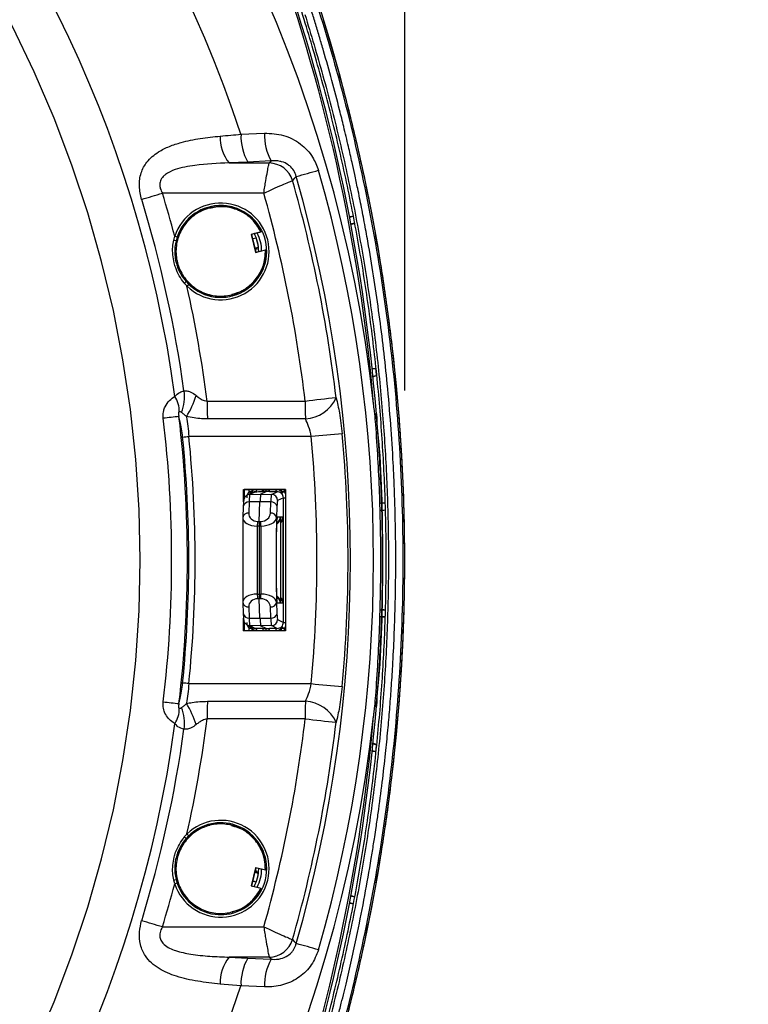
# Model space of a CAD drawing. Units: millimetres. Extents: x 97 to 937, y 99 to 1042.
# Drawn here: x 545 to 557, y 558 to 574 of the extents above; entities that cross this region are included whole.
import ezdxf

# ---------------------------------------------------------------- set-up
doc = ezdxf.new("R2010")
doc.units = ezdxf.units.MM
doc.layers.add('TEXT_035', color=2, linetype='Continuous')
doc.styles.add('SIMP_025_20', font='SIMPLEX.SHX', dxfattribs={"height": 5})
doc.styles.add('STAND_025_20', font='arial.ttf', dxfattribs={"height": 5})
doc.dimstyles.new('ISO_025_50', dxfattribs={"dimtxt": 12.5, "dimasz": 10, "dimexe": 1.25, "dimexo": 0.63, "dimgap": 5, "dimtad": 1, "dimdec": 4, "dimdsep": 46, "dimtxsty": 'SIMP_025_20', "dimblk1": 'OBLIQUE', "dimblk2": 'OBLIQUE', "dimsah": 1, "dimcen": 10, "dimclrd": 256, "dimclre": 256, "dimclrt": 256, "dimadec": 0, "dimazin": 0, "dimtfac": 1, "dimtdec": 4, "dimtmove": 0, "dimatfit": 3, "dimldrblk": 'OBLIQUE', "dimfxl": 1, "dimtvp": 1, "dimtolj": 1, "dimtzin": 0, "dimarcsym": 0})

# ---------------------------------------------------------------- blocks, each defined once
blk = doc.blocks.new('_ARCHTICK')
at = {"color": 0, "linetype": 'ByBlock', "const_width": 0.15}
blk.add_lwpolyline([(-0.5, -0.5), (0.5, 0.5)], dxfattribs=at)
blk = doc.blocks.new('*D54')
at = {"layer": 'Defpoints', "color": 0, "transparency": 16777216}
for p in [(507.009, 597.093), (519.221, 488.268), (572.221, 488.268)]:
    blk.add_point(p, dxfattribs=at)
at = {"layer": 'TEXT_035', "color": 7, "lineweight": -2, "transparency": 16777216}
for p, q in [((572.221, 599.093), (572.221, 486.268)), ((507.639, 597.093), (573.471, 597.093)), ((519.851, 488.268), (573.471, 488.268))]:
    blk.add_line(p, q, dxfattribs=at)
at = {"layer": 'TEXT_035', "color": 7, "lineweight": -2, "transparency": 16777216, "xscale": 5, "yscale": 5, "zscale": 5}
for p, rotation in [((572.221, 597.093), 90), ((572.221, 488.268), 270)]:
    blk.add_blockref('_ARCHTICK', p, dxfattribs=dict(at, rotation=rotation))
at = {"layer": 'TEXT_035', "color": 7, "transparency": 16777216, "insert": (564.668, 542.681), "char_height": 5, "attachment_point": 5, "rotation": 90, "style": 'STAND_025_20'}
blk.add_mtext('\\A1;108.8', dxfattribs=at)
blk = doc.blocks.new('*D57')
at = {"layer": 'Defpoints', "color": 0, "transparency": 16777216}
for p in [(524.24, 603.793), (519.221, 488.268), (591.221, 488.268)]:
    blk.add_point(p, dxfattribs=at)
at = {"layer": 'TEXT_035', "color": 7, "lineweight": -2, "transparency": 16777216}
for p, q in [((591.221, 605.793), (591.221, 486.268)), ((524.87, 603.793), (592.471, 603.793)), ((519.851, 488.268), (592.471, 488.268))]:
    blk.add_line(p, q, dxfattribs=at)
at = {"layer": 'TEXT_035', "color": 7, "lineweight": -2, "transparency": 16777216, "xscale": 5, "yscale": 5, "zscale": 5}
for p, rotation in [((591.221, 603.793), 90), ((591.221, 488.268), 270)]:
    blk.add_blockref('_ARCHTICK', p, dxfattribs=dict(at, rotation=rotation))
at = {"layer": 'TEXT_035', "color": 7, "transparency": 16777216, "insert": (583.668, 546.031), "char_height": 5, "attachment_point": 5, "rotation": 90, "style": 'STAND_025_20'}
blk.add_mtext('\\A1;115.5', dxfattribs=at)
blk = doc.blocks.new('*D59')
at = {"layer": 'Defpoints', "color": 0, "transparency": 16777216}
for p in [(551.304, 622.793), (513.989, 597.093), (551.304, 567.469)]:
    blk.add_point(p, dxfattribs=at)
at = {"layer": 'TEXT_035', "color": 7, "lineweight": -2, "transparency": 16777216}
for p, q in [((513.989, 597.723), (513.989, 624.043)), ((551.304, 568.099), (551.304, 624.043)), ((511.989, 622.793), (553.304, 622.793))]:
    blk.add_line(p, q, dxfattribs=at)
at = {"layer": 'TEXT_035', "color": 7, "lineweight": -2, "transparency": 16777216, "xscale": 5, "yscale": 5, "zscale": 5, "rotation": 180}
blk.add_blockref('_ARCHTICK', (513.989, 622.793), dxfattribs=at)
at = {"layer": 'TEXT_035', "color": 7, "lineweight": -2, "transparency": 16777216, "xscale": 5, "yscale": 5, "zscale": 5}
blk.add_blockref('_ARCHTICK', (551.304, 622.793), dxfattribs=at)
at = {"layer": 'TEXT_035', "color": 7, "transparency": 16777216, "insert": (532.647, 630.348), "char_height": 5, "attachment_point": 5, "style": 'STAND_025_20'}
blk.add_mtext('\\A1;37.3', dxfattribs=at)

msp = doc.modelspace()

# ---------------------------------------------------------------- linework, layer by layer
at = {"color": 7}
for p, q in [((548.636, 572.276), (549.02, 572.294)), ((548.745, 571.824), (548.444, 571.809)), ((548.444, 571.809), (549.097, 571.809)), ((549.129, 571.842), (548.745, 571.824)), ((549.008, 571.316), (547.356, 571.316)), ((548.126, 571.073), (548.124, 571.072)), ((548.495, 571.072), (548.493, 571.073)), ((550.404, 570.925), (550.47, 570.941)), ((550.47, 570.941), (550.415, 570.928)), ((550.422, 570.815), (550.491, 570.831)), ((548.963, 570.683), (548.804, 570.644)), ((548.804, 570.644), (548.875, 570.351)), ((548.807, 570.643), (548.804, 570.644)), ((548.967, 570.682), (548.807, 570.643)), ((548.807, 570.643), (548.879, 570.352)), ((547.541, 570.551), (547.557, 570.616)), ((547.596, 570.603), (547.578, 570.541)), ((547.578, 570.541), (547.584, 570.54)), ((548.884, 570.584), (548.825, 570.569)), ((548.855, 570.577), (548.825, 570.57)), ((548.884, 570.584), (548.855, 570.577)), ((548.889, 570.553), (548.907, 570.495)), ((548.907, 570.495), (548.918, 570.435)), ((548.861, 570.424), (548.92, 570.438)), ((548.896, 570.409), (548.863, 570.417)), ((548.864, 570.41), (548.866, 570.409)), ((548.875, 570.351), (549.035, 570.39)), ((548.879, 570.352), (548.875, 570.351)), ((548.879, 570.352), (549.038, 570.391)), ((548.896, 570.409), (548.922, 570.416)), ((549.035, 570.39), (549.038, 570.391)), ((547.757, 569.798), (547.713, 569.848)), ((547.742, 569.874), (547.747, 569.875)), ((547.742, 569.874), (547.787, 569.827)), ((548.124, 569.66), (548.127, 569.66)), ((548.493, 569.66), (548.495, 569.661)), ((550.834, 568.454), (550.763, 568.444)), ((550.834, 568.454), (550.784, 568.45)), ((550.774, 568.332), (550.846, 568.342)), ((550.796, 568.327), (550.846, 568.342)), ((548.086, 567.922), (549.684, 567.922)), ((549.687, 567.635), (548.09, 567.635)), ((549.782, 567.349), (547.787, 567.349)), ((548.678, 566.283), (548.678, 566.486)), ((548.678, 566.486), (549.363, 566.486)), ((548.678, 566.486), (548.691, 566.483)), ((549.363, 566.483), (548.691, 566.483)), ((548.691, 566.483), (548.691, 566.344)), ((548.694, 566.35), (548.694, 566.483)), ((548.769, 566.452), (548.769, 566.483)), ((548.769, 566.452), (548.811, 566.452)), ((548.811, 566.452), (548.848, 566.483)), ((548.811, 566.483), (548.811, 566.452)), ((549.294, 566.452), (549.294, 566.483)), ((549.294, 566.452), (549.338, 566.452)), ((549.338, 566.483), (549.338, 566.452)), ((549.363, 566.486), (549.363, 564.181)), ((548.83, 566.439), (548.738, 566.392)), ((548.871, 566.448), (548.781, 566.403)), ((548.781, 566.403), (548.957, 566.406)), ((548.957, 566.406), (549.046, 566.45)), ((548.957, 566.406), (549.134, 566.403)), ((549.046, 566.45), (548.999, 566.45)), ((549.101, 566.449), (549.046, 566.45)), ((549.134, 566.403), (549.225, 566.448)), ((549.327, 566.35), (549.232, 566.303)), ((549.327, 564.316), (549.327, 566.35)), ((549.327, 566.35), (549.363, 566.35)), ((548.674, 566.209), (548.666, 566.027)), ((548.77, 566.28), (548.762, 566.098)), ((548.946, 566.283), (548.77, 566.28)), ((548.933, 565.963), (548.946, 566.283)), ((549.123, 566.28), (548.946, 566.283)), ((549.115, 566.098), (549.123, 566.28)), ((549.223, 566.205), (549.216, 566.023)), ((550.99, 566.26), (550.911, 566.257)), ((550.915, 566.148), (550.993, 566.151)), ((550.99, 566.26), (550.933, 566.264)), ((550.937, 566.141), (550.993, 566.151)), ((548.666, 566.027), (548.666, 566.023)), ((548.666, 566.018), (548.666, 564.649)), ((549.216, 566.023), (549.216, 565.791)), ((549.229, 566.036), (549.281, 566.036)), ((549.281, 566.036), (549.281, 564.63)), ((549.288, 566.036), (549.32, 566.036)), ((549.288, 564.63), (549.288, 566.036)), ((549.288, 564.635), (549.288, 566.032)), ((549.32, 566.036), (549.32, 564.63)), ((548.902, 565.888), (548.902, 564.778)), ((548.932, 565.888), (548.902, 565.888)), ((548.907, 565.964), (548.933, 565.963)), ((548.932, 565.888), (548.932, 564.779)), ((548.962, 565.888), (548.932, 565.888)), ((548.933, 565.963), (548.96, 565.964)), ((548.962, 565.888), (548.962, 564.778)), ((549.216, 564.876), (549.216, 565.791)), ((549.216, 564.876), (549.216, 564.644)), ((548.902, 564.778), (548.932, 564.779)), ((548.933, 564.703), (548.907, 564.703)), ((548.932, 564.779), (548.962, 564.778)), ((548.946, 564.383), (548.933, 564.703)), ((548.96, 564.703), (548.933, 564.703)), ((548.666, 564.644), (548.666, 564.64)), ((548.666, 564.64), (548.674, 564.458)), ((548.762, 564.568), (548.77, 564.386)), ((549.123, 564.386), (549.115, 564.568)), ((549.216, 564.644), (549.223, 564.462)), ((549.281, 564.63), (549.229, 564.63)), ((549.32, 564.63), (549.288, 564.63)), ((550.993, 564.516), (550.937, 564.526)), ((548.678, 564.181), (548.678, 564.385)), ((548.77, 564.386), (548.946, 564.383)), ((548.946, 564.383), (549.123, 564.386)), ((550.99, 564.406), (550.911, 564.409)), ((550.915, 564.519), (550.993, 564.516)), ((550.933, 564.403), (550.99, 564.406)), ((548.691, 564.323), (548.691, 564.183)), ((548.694, 564.183), (548.694, 564.317)), ((548.738, 564.274), (548.83, 564.228)), ((548.811, 564.215), (548.769, 564.215)), ((548.769, 564.183), (548.769, 564.215)), ((548.957, 564.261), (548.781, 564.264)), ((548.781, 564.264), (548.871, 564.218)), ((548.811, 564.215), (548.811, 564.183)), ((549.134, 564.264), (548.957, 564.261)), ((549.046, 564.216), (548.957, 564.261)), ((548.992, 564.217), (549.046, 564.216)), ((549.046, 564.216), (549.101, 564.217)), ((549.225, 564.218), (549.134, 564.264)), ((549.232, 564.364), (549.327, 564.316)), ((549.294, 564.215), (549.254, 564.183)), ((549.294, 564.183), (549.294, 564.215)), ((549.338, 564.215), (549.294, 564.215)), ((549.327, 564.316), (549.363, 564.316)), ((549.338, 564.215), (549.338, 564.183)), ((548.678, 564.181), (548.691, 564.183)), ((549.363, 564.181), (548.678, 564.181)), ((548.691, 564.183), (549.363, 564.183)), ((547.787, 563.318), (549.782, 563.318)), ((548.09, 563.031), (549.687, 563.031)), ((549.684, 562.745), (548.086, 562.745)), ((550.774, 562.334), (550.846, 562.325)), ((550.846, 562.325), (550.796, 562.34)), ((550.834, 562.213), (550.763, 562.222)), ((550.784, 562.217), (550.834, 562.213)), ((548.127, 561.007), (548.124, 561.006)), ((548.495, 561.006), (548.493, 561.007)), ((547.713, 560.818), (547.757, 560.868)), ((547.787, 560.839), (547.742, 560.793)), ((547.742, 560.793), (547.747, 560.792)), ((548.875, 560.316), (548.804, 560.023)), ((548.879, 560.315), (548.807, 560.023)), ((548.861, 560.243), (548.92, 560.228)), ((548.896, 560.257), (548.863, 560.25)), ((548.866, 560.257), (548.864, 560.257)), ((549.035, 560.276), (548.875, 560.316)), ((548.879, 560.315), (548.875, 560.316)), ((549.038, 560.276), (548.879, 560.315)), ((548.896, 560.257), (548.922, 560.251)), ((548.918, 560.231), (548.907, 560.172)), ((549.038, 560.276), (549.035, 560.276)), ((547.557, 560.051), (547.541, 560.116)), ((547.578, 560.126), (547.596, 560.064)), ((547.578, 560.126), (547.584, 560.126)), ((548.884, 560.083), (548.825, 560.097)), ((548.855, 560.089), (548.825, 560.097)), ((548.884, 560.082), (548.855, 560.089)), ((548.804, 560.023), (548.963, 559.984)), ((548.807, 560.023), (548.804, 560.023)), ((548.807, 560.023), (548.967, 559.984)), ((548.967, 559.984), (548.968, 559.984)), ((550.47, 559.725), (550.404, 559.741)), ((550.415, 559.738), (550.47, 559.725)), ((550.491, 559.835), (550.422, 559.852)), ((548.124, 559.594), (548.126, 559.594)), ((548.493, 559.594), (548.495, 559.594)), ((547.356, 559.351), (549.008, 559.351)), ((549.097, 558.858), (548.444, 558.858)), ((548.444, 558.858), (548.745, 558.842)), ((548.745, 558.842), (549.129, 558.825)), ((548.636, 558.391), (548.298, 558.42)), ((549.02, 558.373), (548.636, 558.391))]:
    msp.add_line(p, q, dxfattribs=at)
at = {"color": 7, "flags": 128}
for points in [[(546.994, 565.333), (546.976, 566.154), (546.924, 566.973), (546.836, 567.789), (546.714, 568.6), (546.557, 569.405), (546.366, 570.203), (546.141, 570.993), (545.883, 571.771), (545.591, 572.538), (545.267, 573.292), (544.912, 574.032), (544.525, 574.755)], [(549.097, 571.809), (549.126, 571.838), (549.129, 571.842)], [(549.536, 571.588), (549.504, 571.553), (549.476, 571.523)], [(548.967, 570.682), (548.965, 570.683), (548.963, 570.683)], [(549.038, 570.391), (549.039, 570.391), (549.04, 570.39)], [(548.871, 566.448), (548.877, 566.449), (548.882, 566.452), (548.887, 566.457), (548.891, 566.463), (548.895, 566.471), (548.897, 566.479), (548.898, 566.483)], [(549.225, 566.448), (549.22, 566.449), (549.215, 566.452), (549.21, 566.457), (549.207, 566.463), (549.204, 566.471), (549.201, 566.479), (549.201, 566.483)], [(549.229, 566.036), (549.227, 566.017), (549.226, 566.012)], [(545.267, 557.374), (545.591, 558.128), (545.883, 558.895), (546.141, 559.674), (546.366, 560.463), (546.557, 561.261), (546.714, 562.067), (546.836, 562.878), (546.924, 563.694), (546.976, 564.513), (546.994, 565.333)], [(549.229, 564.63), (549.227, 564.65), (549.227, 564.652)], [(548.738, 564.274), (548.743, 564.272), (548.746, 564.271)], [(548.746, 564.271), (548.761, 564.266), (548.781, 564.264)], [(548.898, 564.183), (548.897, 564.187), (548.895, 564.196), (548.891, 564.203), (548.887, 564.21), (548.882, 564.214), (548.877, 564.217), (548.871, 564.218)], [(549.201, 564.183), (549.201, 564.187), (549.204, 564.196), (549.207, 564.203), (549.21, 564.21), (549.215, 564.214), (549.22, 564.217), (549.225, 564.218)], [(548.963, 559.984), (548.965, 559.984), (548.967, 559.984)], [(549.476, 559.144), (549.504, 559.114), (549.536, 559.079)], [(549.129, 558.825), (549.126, 558.828), (549.097, 558.858)]]:
    msp.add_lwpolyline(points, dxfattribs=at)
at = {"color": 7}
for centre, radius, start, end in [((527.862, 565.341), 23.076, 6.3191, 83.646), ((527.859, 565.35), 21.901, 18.435, 155.4078), ((527.818, 565.347), 19.919, 7.661, 155.9813), ((521.284, 565.335), 29.623, 4.9309, 35.4598), ((521.284, 565.335), 29.654, 4.6082, 35.4596), ((521.287, 565.333), 30.018, 324.7301, 35.2699), ((548.956, 572.223), 0.659, 177.8947, 218.9773), ((549.48, 572.24), 0.844, 177.5923, 209.5209), ((549.863, 572.258), 0.844, 177.5782, 209.5473), ((549.086, 571.4), 0.409, 17.5134, 88.4098), ((545.731, 586.008), 14.913, 284.7848, 286.2298), ((527.841, 565.333), 22.955, 343.9278, 16.0722), ((527.816, 565.334), 22.527, 6.7451, 15.9475), ((527.827, 565.333), 22.592, 343.9278, 16.0722), ((536.046, 608.172), 38.552, 286.5354, 287.0604), ((527.805, 565.334), 20.446, 14.9709, 17.0132), ((527.802, 565.334), 22.034, 6.7452, 15.7544), ((527.8, 565.334), 20.098, 7.8838, 17.0131), ((548.306, 570.366), 0.789, 225.9955, 161.5883), ((548.312, 570.367), 0.748, 75.5308, 166.5824), ((548.307, 570.366), 0.749, 225.9944, 161.5894), ((548.313, 570.366), 0.612, 359.9986, 28.8264), ((548.311, 570.366), 0.662, 359.9988, 26.9485), ((547.439, 570.087), 0.475, 72.8612, 77.5776), ((547.895, 571.6), 1.041, 251.0639, 253.3376), ((548.881, 570.469), 0.0614, 255.5194, 283.8083), ((546.84, 570.863), 1.339, 310.7045, 312.3627), ((548.312, 570.366), 0.748, 221.021, 284.4769), ((548.083, 569.497), 0.444, 131.9741, 137.2652), ((527.803, 565.333), 20.447, 7.2715, 12.6129), ((521.3, 565.333), 29.699, 5.8142, 6.031), ((547.069, 567.985), 0.648, 337.7338, 9.3633), ((547.178, 567.757), 0.454, 359.2637, 32.7239), ((546.324, 568.542), 1.669, 328.5458, 341.608), ((560.168, 567.911), 12.082, 179.9502, 181.3075), ((555.411, 520.348), 47.917, 96.2588, 96.8643), ((561.765, 567.911), 12.082, 179.9502, 181.3075), ((549.655, 568.217), 0.582, 273.113, 335.954), ((549.519, 549.608), 18.164, 95.9809, 96.793), ((527.787, 565.333), 19.72, 353.2683, 6.7317), ((527.8, 565.333), 19.964, 353.2683, 6.7317), ((546.8, 576.909), 9.611, 275.2839, 275.8963), ((527.806, 565.333), 19.98, 354.2383, 5.7617), ((527.809, 565.333), 20.08, 354.2383, 5.7617), ((555.51, 505.99), 61.626, 94.86289, 95.33377), ((527.807, 565.333), 22.067, 354.7588, 5.2412), ((527.821, 565.333), 22.56, 354.7588, 5.2412), ((548.258, 565.886), 0.762, 44.7885, 47.8973), ((548.773, 566.442), 0.0397, 340.0738, 13.8447), ((548.942, 566.48), 0.0518, 323.1522, 3.2325), ((548.857, 566.478), 0.145, 348.7854, 2.1681), ((549.33, 566.441), 0.037, 162.8418, 218.1303), ((548.536, 567.31), 1.174, 310.5965, 313.0658), ((548.782, 566.303), 0.0999, 90.9991, 116.77), ((549.132, 566.303), 0.1, 0.0282, 88.9811), ((548.76, 566.193), 0.0879, 83.8286, 169.5535), ((549.132, 566.188), 0.0931, 10.6327, 95.5573), ((548.753, 566.011), 0.0879, 83.8286, 169.5535), ((549.124, 566.006), 0.0931, 10.6327, 95.5573), ((549.711, 565.875), 0.809, 173.7064, 179.0612), ((545.096, 565.804), 3.867, 1.2453, 2.3639), ((549.711, 564.791), 0.809, 180.9388, 186.2936), ((545.096, 564.862), 3.867, 357.6361, 358.7547), ((548.753, 564.656), 0.0879, 190.4465, 276.1714), ((549.124, 564.661), 0.0931, 264.4427, 349.3673), ((548.76, 564.474), 0.0879, 190.4465, 276.1714), ((549.132, 564.479), 0.0931, 264.4427, 349.3673), ((548.258, 564.78), 0.762, 312.1027, 315.2115), ((548.773, 564.225), 0.0397, 346.1553, 19.9262), ((549.132, 564.364), 0.1, 271.0189, 359.9718), ((549.33, 564.226), 0.037, 141.8697, 197.1582), ((548.536, 563.357), 1.174, 46.9342, 49.4035), ((546.8, 553.758), 9.611, 84.1037, 84.7161), ((555.51, 624.677), 61.626, 264.66623, 265.13711), ((521.285, 565.332), 29.653, 324.5402, 355.392), ((549.519, 581.058), 18.164, 263.207, 264.0191), ((547.069, 562.682), 0.648, 350.6367, 22.2662), ((546.324, 562.124), 1.669, 18.392, 31.4542), ((560.168, 562.756), 12.082, 178.6925, 180.0498), ((561.765, 562.756), 12.082, 178.6925, 180.0498), ((549.655, 562.45), 0.582, 24.046, 86.887), ((527.862, 565.326), 23.076, 276.354, 353.6809), ((521.283, 565.332), 29.623, 324.5404, 355.0689), ((547.178, 562.91), 0.454, 327.2761, 0.7363), ((527.818, 565.32), 19.919, 204.0188, 352.3389), ((527.803, 565.333), 20.447, 347.3871, 352.7285), ((527.802, 565.333), 22.034, 344.2456, 353.2548), ((527.816, 565.333), 22.527, 344.0525, 353.2549), ((555.411, 610.319), 47.917, 263.1357, 263.7412), ((527.8, 565.333), 20.098, 342.9869, 352.1162), ((521.3, 565.333), 29.699, 353.969, 354.1858), ((548.306, 560.3), 0.789, 198.4117, 134.0045), ((548.307, 560.3), 0.749, 198.4115, 134.0046), ((548.312, 560.301), 0.748, 75.5231, 138.979), ((548.083, 561.169), 0.444, 222.7348, 228.0259), ((546.84, 559.803), 1.339, 47.6373, 49.2955), ((548.313, 560.3), 0.612, 331.9138, 0.0013), ((548.881, 560.198), 0.0614, 76.1917, 104.4806), ((548.311, 560.3), 0.662, 333.0515, 0.0012), ((527.805, 565.333), 20.446, 342.9868, 345.0291), ((547.439, 560.579), 0.475, 282.4224, 287.1388), ((547.895, 559.067), 1.041, 106.6624, 108.9361), ((548.312, 560.299), 0.748, 255.1736, 284.4805), ((536.046, 522.495), 38.552, 72.9396, 73.4646), ((549.086, 559.267), 0.409, 271.5902, 342.4866), ((545.731, 544.659), 14.913, 73.7702, 75.2152), ((548.956, 558.444), 0.659, 141.0227, 182.1053), ((549.48, 558.426), 0.844, 150.4791, 182.4077), ((549.863, 558.409), 0.844, 150.4527, 182.4218), ((527.859, 565.317), 21.901, 204.6549, 341.5649)]:
    msp.add_arc(centre, radius, start, end, dxfattribs=at)
for centre, major_axis, ratio, start_param, end_param in [((548.88, 566.35), (-0.016, 0.149), 0.998596, 0.720122, 1.461356), ((549.046, 566.5), (0, 0.05), 0.034916, 3.159053, 4.364353), ((549.228, 566.35), (0.079, 0.128), 0.999659, 5.711362, 6.007289), ((548.783, 565.903), (-0.002, 0.5), 0.036226, 0.017348, 0.715369), ((549.058, 566.456), (0.325, 0.006), 0.01683, 4.09898, 4.478697), ((548.958, 565.906), (0, 0.5), 0.034895, 0.017451, 0.715472), ((549.006, 566.451), (0.1, 0.0018), 0.01683, 4.478697, 4.642272), ((549.057, 566.456), (0.325, -0.005), 0.018049, 4.848748, 5.255985), ((549.132, 565.903), (0.002, 0.5), 0.033566, 0.01759, 0.715611), ((549.232, 565.903), (0, 0.4), 0.034895, 0.017451, 0.715472), ((549.227, 566.35), (0.0708, 0.0708), 0.999239, 5.497787, 6.239021), ((548.925, 566.026), (0.259, 0.012), 0.531736, 3.082364, 4.599929), ((548.921, 566.102), (0.156, 0.033), 0.858333, 2.928678, 4.446243), ((548.957, 566.102), (0.159, 0.005), 0.869378, 4.704984, 6.222549), ((548.957, 566.026), (0.259, 0.002), 0.53351, 4.727408, 6.244973), ((549.181, 566.036), (0.009, 0.13), 0.767413, 3.640073, 4.76259), ((549.181, 566.036), (0.0726, 0.072), 0.955631, 4.380004, 5.47973), ((549.22, 566.036), (0.0726, 0.072), 0.955631, 4.69493, 5.47973), ((549.22, 566.036), (0.009, 0.13), 0.767413, 3.967715, 4.76259), ((548.936, 565.888), (0, 0.1), 0.03494, 0.716687, 1.572031), ((548.925, 564.64), (0.259, -0.012), 0.531736, 1.683257, 3.200822), ((548.921, 564.565), (0.156, -0.033), 0.858333, 1.836943, 3.354508), ((548.936, 564.779), (0, 0.1), 0.03494, 1.569561, 2.424906), ((548.957, 564.565), (0.159, -0.005), 0.869378, 0.060637, 1.578202), ((548.957, 564.64), (0.259, -0.002), 0.53351, 0.038212, 1.555777), ((549.181, 564.63), (-0.009, 0.13), 0.767413, 4.662188, 5.786782), ((549.181, 564.63), (0.0726, -0.072), 0.955631, 0.803455, 1.901846), ((549.22, 564.63), (-0.009, 0.13), 0.767413, 4.662188, 5.457063), ((549.22, 564.63), (0.0726, -0.072), 0.955631, 0.803455, 1.588255), ((548.783, 564.764), (0.002, 0.5), 0.036226, 2.426224, 3.124244), ((548.958, 564.761), (0, 0.5), 0.034895, 2.426121, 3.124142), ((549.132, 564.764), (-0.002, 0.5), 0.033566, 2.425981, 3.124002), ((549.232, 564.764), (0, 0.4), 0.034895, 2.426121, 3.124142), ((548.88, 564.316), (0.016, 0.149), 0.998596, 1.680237, 2.421471), ((549.058, 564.211), (0.325, -0.006), 0.01683, 1.776969, 2.184206), ((549.046, 564.166), (0, 0.05), 0.034916, 5.060425, 6.265725), ((549.057, 564.211), (0.325, 0.005), 0.018049, 1.0272, 1.434437), ((549.227, 564.316), (-0.0708, 0.0708), 0.999239, 3.185757, 3.926991), ((549.228, 564.316), (-0.079, 0.128), 0.999659, 3.417489, 3.713416)]:
    msp.add_ellipse(centre, major_axis=major_axis, ratio=ratio, start_param=start_param, end_param=end_param, dxfattribs=at)
for points, knots in [([(545.674, 548.081), (545.723, 548.15), (545.83, 548.303), (546.004, 548.556), (546.206, 548.857), (546.419, 549.184), (546.619, 549.5), (546.782, 549.765), (546.934, 550.016), (547.127, 550.342), (547.364, 550.758), (547.56, 551.117), (547.683, 551.348), (547.742, 551.46), (547.801, 551.572), (547.859, 551.685), (547.917, 551.798), (547.974, 551.912), (548.018, 551.999), (548.06, 552.083), (548.11, 552.184), (548.211, 552.392), (548.364, 552.714), (548.536, 553.09), (548.692, 553.446), (548.82, 553.744), (548.938, 554.03), (549.054, 554.316), (549.25, 554.819), (549.413, 555.265), (549.545, 555.647), (549.581, 555.753), (549.616, 555.858), (549.651, 555.964), (549.686, 556.069), (549.72, 556.175), (549.755, 556.284), (549.795, 556.411), (549.847, 556.579), (549.916, 556.806), (550, 557.093), (550.082, 557.385), (550.156, 557.656), (550.216, 557.886), (550.283, 558.154), (550.362, 558.476), (550.45, 558.86), (550.593, 559.526), (550.707, 560.142), (550.791, 560.663), (550.817, 560.832), (550.842, 560.999), (550.885, 561.295), (550.938, 561.698), (550.989, 562.149), (551.029, 562.545), (551.06, 562.898), (551.086, 563.247), (551.122, 563.805), (551.142, 564.29), (551.152, 564.697), (551.154, 564.823), (551.156, 564.95), (551.157, 565.076), (551.158, 565.203), (551.158, 565.329), (551.158, 565.491), (551.156, 565.719), (551.151, 565.996), (551.144, 566.254), (551.138, 566.451), (551.131, 566.606), (551.125, 566.756), (551.109, 567.068), (551.078, 567.554), (551.009, 568.362), (550.896, 569.335), (550.765, 570.187), (550.661, 570.768), (550.601, 571.08), (550.544, 571.365), (550.492, 571.61), (550.442, 571.838), (550.383, 572.097), (550.315, 572.383), (550.186, 572.905), (550.064, 573.353), (549.95, 573.744), (549.919, 573.851), (549.886, 573.959), (549.854, 574.066), (549.821, 574.173), (549.788, 574.28), (549.764, 574.354), (549.744, 574.419), (549.712, 574.518), (549.594, 574.879), (549.431, 575.352), (549.202, 575.973), (548.993, 576.507), (548.755, 577.079), (548.524, 577.605), (548.283, 578.126), (548.069, 578.567), (547.886, 578.93), (547.738, 579.216), (547.594, 579.487), (547.457, 579.739), (547.315, 579.993), (547.151, 580.281), (546.973, 580.586), (546.778, 580.909), (546.577, 581.234), (546.34, 581.606), (546.094, 581.978), (545.866, 582.313), (545.73, 582.505), (545.674, 582.585)], [0, 0, 0, 0, 0.006866, 0.015205, 0.02502, 0.036476, 0.047059, 0.055519, 0.061853, 0.070981, 0.086447, 0.100872, 0.104325, 0.107777, 0.11123, 0.114682, 0.118135, 0.121587, 0.125039, 0.126122, 0.129255, 0.134202, 0.144962, 0.158377, 0.167874, 0.176677, 0.184787, 0.193139, 0.201885, 0.228823, 0.231847, 0.23487, 0.237894, 0.240918, 0.243941, 0.246965, 0.249989, 0.253238, 0.257863, 0.264324, 0.272621, 0.282209, 0.289075, 0.295531, 0.301578, 0.3116, 0.322568, 0.333706, 0.367118, 0.373682, 0.376788, 0.38103, 0.38743, 0.401241, 0.414127, 0.424446, 0.433715, 0.443046, 0.452993, 0.479252, 0.482691, 0.48613, 0.489569, 0.493008, 0.496447, 0.499885, 0.503347, 0.509618, 0.518498, 0.525926, 0.530708, 0.53456, 0.538535, 0.542963, 0.560082, 0.578231, 0.609075, 0.639918, 0.648552, 0.657184, 0.665816, 0.67226, 0.677608, 0.684847, 0.693975, 0.701591, 0.728723, 0.731769, 0.734814, 0.73786, 0.740905, 0.743951, 0.746997, 0.750042, 0.750326, 0.752513, 0.758549, 0.781315, 0.793248, 0.812533, 0.828145, 0.843757, 0.859371, 0.874985, 0.883744, 0.892502, 0.901261, 0.908768, 0.915927, 0.924938, 0.9358, 0.944788, 0.955712, 0.966922, 0.980782, 0.992053, 1, 1, 1, 1]), ([(545.77, 582.649), (546.116, 582.141), (546.809, 581.123), (547.727, 579.519), (548.551, 577.866), (549.27, 576.164), (549.883, 574.423), (550.388, 572.647), (550.783, 570.842), (551.066, 569.017), (551.236, 567.178), (551.293, 565.333), (551.236, 563.487), (551.066, 561.647), (550.783, 559.821), (550.388, 558.018), (549.883, 556.242), (549.269, 554.5), (548.55, 552.798), (547.726, 551.146), (546.809, 549.543), (546.116, 548.526), (545.77, 548.017)], [0, 0, 0, 0, 0.050012, 0.100038, 0.150067, 0.20009, 0.250033, 0.300013, 0.350039, 0.400066, 0.450057, 0.499996, 0.550015, 0.600044, 0.650067, 0.700011, 0.74999, 0.800017, 0.850043, 0.900035, 0.949973, 1, 1, 1, 1]), ([(545.794, 548), (545.883, 548.127), (546.149, 548.507), (546.576, 549.152), (547.064, 549.942), (547.528, 550.746), (547.966, 551.565), (548.379, 552.396), (548.766, 553.24), (549.127, 554.096), (549.461, 554.962), (549.768, 555.838), (550.048, 556.723), (550.301, 557.617), (550.525, 558.518), (550.722, 559.425), (550.891, 560.339), (551.031, 561.256), (551.143, 562.178), (551.226, 563.103), (551.281, 564.03), (551.307, 564.958), (551.304, 565.887), (551.273, 566.815), (551.212, 567.741), (551.124, 568.666), (551.006, 569.587), (550.861, 570.504), (550.687, 571.416), (550.484, 572.322), (550.254, 573.222), (549.997, 574.114), (549.711, 574.997), (549.399, 575.872), (549.06, 576.736), (548.694, 577.589), (548.302, 578.431), (547.884, 579.26), (547.44, 580.076), (546.972, 580.878), (546.536, 581.573), (546.142, 582.169), (545.91, 582.501), (545.794, 582.667)], [0, 0, 0, 0, 0.012559, 0.03768, 0.0628, 0.087921, 0.113042, 0.138162, 0.163283, 0.188403, 0.213524, 0.238645, 0.263765, 0.288886, 0.314006, 0.339127, 0.364248, 0.389368, 0.414489, 0.439609, 0.46473, 0.489851, 0.514971, 0.540092, 0.565212, 0.590333, 0.615454, 0.640574, 0.665695, 0.690815, 0.715936, 0.741057, 0.766177, 0.791298, 0.816418, 0.841539, 0.86666, 0.89178, 0.916901, 0.942021, 0.967142, 0.983568, 1, 1, 1, 1]), ([(545.547, 548.172), (545.894, 548.682), (546.588, 549.702), (547.511, 551.319), (548.342, 552.995), (548.959, 554.471), (549.408, 555.712), (549.727, 556.701), (550.012, 557.703), (550.262, 558.715), (550.476, 559.733), (550.654, 560.757), (550.796, 561.789), (550.902, 562.826), (550.972, 563.863), (551.005, 564.903), (551.002, 565.945), (550.962, 566.986), (550.886, 568.03), (550.772, 569.076), (550.62, 570.126), (550.429, 571.172), (550.204, 572.203), (549.944, 573.218), (549.65, 574.215), (549.322, 575.204), (548.959, 576.18), (548.562, 577.142), (548.133, 578.089), (547.669, 579.022), (547.098, 580.077), (546.404, 581.245), (545.833, 582.078), (545.547, 582.495)], [0, 0, 0, 0, 0.050571, 0.101143, 0.152521, 0.203899, 0.232272, 0.260644, 0.289157, 0.317669, 0.346042, 0.374414, 0.402926, 0.431439, 0.459811, 0.488184, 0.516696, 0.545209, 0.573564, 0.602511, 0.631457, 0.660552, 0.689647, 0.718019, 0.746392, 0.774904, 0.803416, 0.831788, 0.860161, 0.888673, 0.917186, 0.958539, 1, 1, 1, 1]), ([(549.677, 574.232), (549.778, 573.899), (549.979, 573.233), (550.238, 572.216), (550.464, 571.185), (550.654, 570.139), (550.808, 569.086), (550.922, 568.035), (550.999, 566.99), (551.038, 565.951), (551.042, 564.91), (551.009, 563.867), (550.939, 562.826), (550.833, 561.79), (550.691, 560.759), (550.513, 559.731), (550.298, 558.71), (550.051, 557.698), (549.856, 557.033), (549.759, 556.7)], [0, 0, 0, 0, 0.058593, 0.117331, 0.176889, 0.236523, 0.296386, 0.356326, 0.414705, 0.473084, 0.531534, 0.5902, 0.648938, 0.707317, 0.765767, 0.824433, 0.883171, 0.94155, 1, 1, 1, 1]), ([(547.018, 571.214), (547.001, 571.287), (546.967, 571.436), (547, 571.652), (547.106, 571.846), (547.271, 571.985), (547.467, 572.082), (547.693, 572.156), (547.97, 572.213), (548.189, 572.235), (548.298, 572.247)], [0, 0, 0, 0, 0.103467, 0.210902, 0.317923, 0.459535, 0.567812, 0.676277, 0.838041, 1, 1, 1, 1]), ([(548.298, 572.247), (548.356, 572.252), (548.468, 572.262), (548.581, 572.271), (548.636, 572.276)], [0, 0, 0, 0, 0.515662, 1, 1, 1, 1]), ([(549.02, 572.294), (549.124, 572.289), (549.332, 572.28), (549.61, 572.135), (549.808, 571.927), (549.871, 571.762), (549.899, 571.688)], [0, 0, 0, 0, 0.272733, 0.545856, 0.798169, 1, 1, 1, 1]), ([(548.444, 571.809), (548.256, 571.801), (547.956, 571.788), (547.606, 571.724), (547.444, 571.651), (547.369, 571.59), (547.336, 571.551), (547.313, 571.488), (547.311, 571.439), (547.324, 571.377), (547.343, 571.341), (547.356, 571.316)], [0, 0, 0, 0, 0.389455, 0.623486, 0.75515, 0.772247, 0.840094, 0.867465, 0.918641, 0.941882, 1, 1, 1, 1]), ([(549.008, 571.316), (549.008, 571.317), (549.014, 571.352), (549.025, 571.421), (549.045, 571.545), (549.066, 571.668), (549.086, 571.768), (549.093, 571.795), (549.097, 571.809)], [0, 0, 0, 0, 0.002081, 0.153906, 0.29948, 0.559828, 0.784142, 1, 1, 1, 1]), ([(549.536, 571.588), (549.525, 571.621), (549.502, 571.687), (549.448, 571.747), (549.382, 571.798), (549.328, 571.822), (549.234, 571.846), (549.177, 571.844), (549.129, 571.842)], [0, 0, 0, 0, 0.18767, 0.366977, 0.423266, 0.64982, 0.698204, 1, 1, 1, 1]), ([(549.008, 571.316), (549.009, 571.316), (549.041, 571.331), (549.106, 571.36), (549.22, 571.412), (549.336, 571.463), (549.434, 571.506), (549.462, 571.517), (549.476, 571.523)], [0, 0, 0, 0, 0.002081, 0.153901, 0.299474, 0.559836, 0.784155, 1, 1, 1, 1]), ([(548.963, 570.683), (548.933, 570.736), (548.861, 570.86), (548.684, 571.006), (548.452, 571.095), (548.202, 571.102), (547.965, 571.027), (547.766, 570.876), (547.628, 570.669), (547.566, 570.427), (547.588, 570.178), (547.691, 569.951), (547.863, 569.77), (548.085, 569.657), (548.333, 569.624), (548.577, 569.674), (548.791, 569.803), (548.949, 569.995), (549.029, 570.202), (549.033, 570.337), (549.035, 570.39)], [0, 0, 0, 0, 0.042881, 0.100241, 0.15771, 0.215172, 0.272632, 0.330096, 0.387568, 0.445054, 0.502557, 0.560082, 0.617626, 0.675152, 0.732656, 0.790142, 0.847615, 0.905079, 0.962539, 1, 1, 1, 1]), ([(548.967, 570.682), (548.919, 570.759), (548.825, 570.912), (548.592, 571.055), (548.346, 571.115), (548.193, 571.079), (548.128, 571.064)], [0, 0, 0, 0, 0.266463, 0.532925, 0.799388, 1, 1, 1, 1]), ([(550.491, 570.831), (550.487, 570.828), (550.479, 570.822), (550.452, 570.81), (550.439, 570.805)], [0, 0, 0, 0, 0.50005, 1, 1, 1, 1]), ([(547.713, 569.848), (547.712, 569.85), (547.652, 569.924), (547.59, 570.035), (547.53, 570.235), (547.514, 570.391), (547.534, 570.514), (547.541, 570.551)], [0, 0, 0, 0, 0.00647, 0.384506, 0.499619, 0.848379, 1, 1, 1, 1]), ([(547.578, 570.541), (547.578, 570.541), (547.57, 570.506), (547.55, 570.388), (547.561, 570.24), (547.62, 570.048), (547.682, 569.943), (547.742, 569.874), (547.742, 569.874)], [0, 0, 0, 0, 0.000008, 0.1527, 0.500445, 0.614997, 0.999992, 1, 1, 1, 1]), ([(548.49, 569.67), (548.548, 569.686), (548.694, 569.724), (548.878, 569.888), (549.019, 570.122), (549.032, 570.301), (549.038, 570.391)], [0, 0, 0, 0, 0.184967, 0.456645, 0.728322, 1, 1, 1, 1]), ([(547.559, 568.002), (547.584, 568.027), (547.627, 568.072), (547.684, 568.085), (547.707, 568.09)], [0, 0, 0, 0, 0.576595, 1, 1, 1, 1]), ([(547.707, 568.09), (547.727, 568.091), (547.756, 568.093), (547.817, 568.076), (547.865, 568.05), (547.899, 568.022), (547.907, 568.016)], [0, 0, 0, 0, 0.309664, 0.453665, 0.874754, 1, 1, 1, 1]), ([(547.37, 567.645), (547.369, 567.654), (547.365, 567.696), (547.372, 567.761), (547.406, 567.854), (547.471, 567.941), (547.53, 567.982), (547.559, 568.002)], [0, 0, 0, 0, 0.057461, 0.26688, 0.408436, 0.708482, 1, 1, 1, 1]), ([(547.907, 568.016), (547.909, 568.015), (547.948, 567.982), (548.004, 567.939), (548.07, 567.925), (548.086, 567.922)], [0, 0, 0, 0, 0.027402, 0.759141, 1, 1, 1, 1]), ([(550.187, 567.979), (550.206, 567.899), (550.249, 567.72), (550.273, 567.51), (550.286, 567.394)], [0, 0, 0, 0, 0.449992, 1, 1, 1, 1]), ([(547.631, 567.751), (547.629, 567.75), (547.627, 567.75), (547.623, 567.745), (547.621, 567.741), (547.62, 567.735), (547.618, 567.728), (547.618, 567.708), (547.622, 567.691), (547.625, 567.677), (547.626, 567.674)], [0, 0, 0, 0, 0.119734, 0.17169, 0.224059, 0.271077, 0.335244, 0.450323, 0.866398, 1, 1, 1, 1]), ([(547.668, 567.74), (547.662, 567.743), (547.65, 567.751), (547.638, 567.751), (547.631, 567.751)], [0, 0, 0, 0, 0.453355, 1, 1, 1, 1]), ([(547.747, 567.672), (547.733, 567.686), (547.704, 567.715), (547.68, 567.731), (547.668, 567.74)], [0, 0, 0, 0, 0.499351, 1, 1, 1, 1]), ([(550.819, 567.715), (550.819, 567.715), (550.819, 567.715), (550.819, 567.715), (550.819, 567.716), (550.818, 567.717), (550.817, 567.721), (550.814, 567.74), (550.807, 567.795), (550.801, 567.845), (550.797, 567.881)], [0, 0, 0, 0, 0.000397, 0.000917, 0.001885, 0.006086, 0.022671, 0.08872, 0.352632, 1, 1, 1, 1]), ([(547.685, 567.339), (547.68, 567.384), (547.67, 567.474), (547.648, 567.593), (547.633, 567.647), (547.626, 567.674)], [0, 0, 0, 0, 0.338936, 0.678127, 1, 1, 1, 1]), ([(547.747, 567.672), (547.748, 567.669), (547.756, 567.622), (547.772, 567.519), (547.782, 567.406), (547.787, 567.349)], [0, 0, 0, 0, 0.033872, 0.516631, 1, 1, 1, 1]), ([(548.09, 567.635), (548.058, 567.636), (547.943, 567.638), (547.83, 567.657), (547.747, 567.672)], [0, 0, 0, 0, 0.272244, 1, 1, 1, 1]), ([(549.782, 567.349), (549.769, 567.406), (549.745, 567.51), (549.705, 567.596), (549.687, 567.635)], [0, 0, 0, 0, 0.543593, 1, 1, 1, 1]), ([(550.819, 567.715), (550.822, 567.716), (550.829, 567.716), (550.836, 567.717), (550.84, 567.717), (550.842, 567.717), (550.842, 567.717), (550.842, 567.717)], [0, 0, 0, 0, 0.260977, 0.521953, 0.78293, 0.88523, 1, 1, 1, 1]), ([(550.819, 562.951), (550.823, 563.009), (550.857, 563.433), (550.901, 564.227), (550.921, 565.333), (550.901, 566.439), (550.857, 567.233), (550.823, 567.658), (550.819, 567.715)], [0, 0, 0, 0, 0.036127, 0.267968, 0.49981, 0.731841, 0.963873, 1, 1, 1, 1]), ([(550.835, 567.716), (550.85, 567.568), (550.932, 566.777), (550.949, 565.333), (550.932, 563.89), (550.85, 563.098), (550.835, 562.95)], [0, 0, 0, 0, 0.093554, 0.5, 0.906446, 1, 1, 1, 1]), ([(550.842, 567.717), (550.869, 567.32), (550.924, 566.526), (550.944, 565.333), (550.924, 564.14), (550.869, 563.347), (550.842, 562.95)], [0, 0, 0, 0, 0.249892, 0.50019, 0.749892, 1, 1, 1, 1]), ([(549.101, 566.449), (549.101, 566.449), (549.1, 566.45), (549.1, 566.451), (549.099, 566.456), (549.098, 566.468), (549.098, 566.478), (549.098, 566.483), (549.098, 566.483)], [0, 0, 0, 0, 0.019912, 0.166893, 0.442722, 0.71785, 0.992606, 1, 1, 1, 1]), ([(549.252, 566.483), (549.265, 566.476), (549.281, 566.467), (549.292, 566.454), (549.294, 566.452)], [0, 0, 0, 0, 0.798163, 1, 1, 1, 1]), ([(548.738, 566.392), (548.727, 566.385), (548.71, 566.374), (548.695, 566.353), (548.688, 566.337), (548.684, 566.325), (548.681, 566.31), (548.678, 566.288), (548.676, 566.255), (548.674, 566.219), (548.674, 566.209)], [0, 0, 0, 0, 0.112514, 0.177829, 0.236751, 0.291447, 0.364335, 0.524082, 0.855663, 1, 1, 1, 1]), ([(548.871, 566.448), (548.857, 566.447), (548.841, 566.446), (548.832, 566.439), (548.831, 566.438)], [0, 0, 0, 0, 0.872686, 1, 1, 1, 1]), ([(549.301, 566.418), (549.288, 566.428), (549.27, 566.443), (549.236, 566.447), (549.225, 566.448)], [0, 0, 0, 0, 0.637757, 1, 1, 1, 1]), ([(549.216, 565.791), (549.216, 565.791), (549.216, 565.804), (549.217, 565.83), (549.219, 565.879), (549.221, 565.947), (549.224, 566.019), (549.228, 566.031), (549.229, 566.036)], [0, 0, 0, 0, 0.002157, 0.107421, 0.212598, 0.420723, 0.724649, 1, 1, 1, 1]), ([(549.216, 565.788), (549.217, 565.821), (549.219, 565.882), (549.221, 565.956), (549.224, 565.996), (549.225, 566.013), (549.225, 566.012), (549.225, 566.012)], [0, 0, 0, 0, 0.326184, 0.600615, 0.826439, 0.954634, 1, 1, 1, 1]), ([(549.225, 564.654), (549.225, 564.654), (549.226, 564.653), (549.225, 564.661), (549.223, 564.685), (549.22, 564.738), (549.218, 564.808), (549.217, 564.858), (549.216, 564.879)], [0, 0, 0, 0, 0.017424, 0.106222, 0.271474, 0.505146, 0.797012, 1, 1, 1, 1]), ([(549.229, 564.63), (549.228, 564.636), (549.224, 564.647), (549.221, 564.72), (549.219, 564.788), (549.217, 564.837), (549.216, 564.863), (549.216, 564.876), (549.216, 564.876)], [0, 0, 0, 0, 0.275351, 0.579277, 0.787402, 0.892579, 0.997843, 1, 1, 1, 1]), ([(548.674, 564.458), (548.674, 564.445), (548.676, 564.408), (548.679, 564.374), (548.682, 564.351), (548.687, 564.329), (548.7, 564.306), (548.717, 564.287), (548.732, 564.278), (548.738, 564.274)], [0, 0, 0, 0, 0.172488, 0.514258, 0.677347, 0.773072, 0.847378, 0.937673, 1, 1, 1, 1]), ([(548.85, 564.183), (548.838, 564.191), (548.823, 564.2), (548.813, 564.213), (548.811, 564.215)], [0, 0, 0, 0, 0.798163, 1, 1, 1, 1]), ([(548.831, 564.23), (548.834, 564.228), (548.843, 564.22), (548.86, 564.219), (548.871, 564.218)], [0, 0, 0, 0, 0.289583, 1, 1, 1, 1]), ([(548.998, 564.183), (548.998, 564.183), (548.998, 564.189), (548.997, 564.199), (548.995, 564.21), (548.994, 564.216), (548.992, 564.217), (548.992, 564.217), (548.992, 564.217)], [0, 0, 0, 0, 0.007394, 0.28215, 0.557278, 0.833107, 0.980088, 1, 1, 1, 1]), ([(549.098, 564.183), (549.098, 564.183), (549.098, 564.189), (549.098, 564.199), (549.099, 564.21), (549.1, 564.216), (549.1, 564.217), (549.101, 564.217), (549.101, 564.217)], [0, 0, 0, 0, 0.007394, 0.28215, 0.557278, 0.833107, 0.980088, 1, 1, 1, 1]), ([(549.225, 564.218), (549.239, 564.22), (549.272, 564.224), (549.29, 564.24), (549.301, 564.249)], [0, 0, 0, 0, 0.438752, 1, 1, 1, 1]), ([(547.626, 562.993), (547.633, 563.02), (547.648, 563.074), (547.67, 563.193), (547.68, 563.283), (547.685, 563.328)], [0, 0, 0, 0, 0.321873, 0.661064, 1, 1, 1, 1]), ([(547.787, 563.318), (547.782, 563.261), (547.772, 563.148), (547.756, 563.044), (547.748, 562.998), (547.747, 562.995)], [0, 0, 0, 0, 0.483369, 0.966128, 1, 1, 1, 1]), ([(549.687, 563.031), (549.705, 563.07), (549.745, 563.156), (549.769, 563.261), (549.782, 563.318)], [0, 0, 0, 0, 0.456407, 1, 1, 1, 1]), ([(550.286, 563.273), (550.273, 563.157), (550.249, 562.947), (550.206, 562.768), (550.187, 562.687)], [0, 0, 0, 0, 0.550008, 1, 1, 1, 1]), ([(547.559, 562.665), (547.55, 562.671), (547.513, 562.694), (547.454, 562.746), (547.407, 562.816), (547.378, 562.888), (547.365, 562.951), (547.369, 563.003), (547.37, 563.022)], [0, 0, 0, 0, 0.09457, 0.366645, 0.597047, 0.66735, 0.880698, 1, 1, 1, 1]), ([(547.626, 562.993), (547.624, 562.984), (547.621, 562.971), (547.619, 562.952), (547.618, 562.942), (547.619, 562.933), (547.621, 562.927), (547.623, 562.922), (547.626, 562.918), (547.629, 562.916), (547.631, 562.916), (547.631, 562.916)], [0, 0, 0, 0, 0.372398, 0.505024, 0.649342, 0.707251, 0.76572, 0.818261, 0.874419, 0.961505, 1, 1, 1, 1]), ([(547.631, 562.916), (547.635, 562.915), (547.647, 562.915), (547.66, 562.922), (547.668, 562.927)], [0, 0, 0, 0, 0.358367, 1, 1, 1, 1]), ([(547.668, 562.927), (547.68, 562.935), (547.704, 562.952), (547.733, 562.981), (547.747, 562.995)], [0, 0, 0, 0, 0.500649, 1, 1, 1, 1]), ([(547.747, 562.995), (547.778, 563.001), (547.891, 563.022), (548.006, 563.027), (548.09, 563.031)], [0, 0, 0, 0, 0.274136, 1, 1, 1, 1]), ([(550.797, 562.786), (550.799, 562.806), (550.803, 562.837), (550.808, 562.877), (550.811, 562.902), (550.813, 562.918), (550.814, 562.929), (550.815, 562.937), (550.816, 562.942), (550.817, 562.945), (550.817, 562.947), (550.818, 562.949), (550.818, 562.95), (550.818, 562.95), (550.818, 562.951), (550.818, 562.951), (550.819, 562.951), (550.819, 562.951), (550.819, 562.951), (550.819, 562.951), (550.819, 562.951), (550.819, 562.951)], [0, 0, 0, 0, 0.358577, 0.570467, 0.712234, 0.807099, 0.870591, 0.913099, 0.941569, 0.960649, 0.973449, 0.982047, 0.987835, 0.991743, 0.994396, 0.996209, 0.997462, 0.998786, 0.999316, 0.999757, 1, 1, 1, 1]), ([(550.819, 562.951), (550.822, 562.951), (550.829, 562.951), (550.836, 562.95), (550.84, 562.95), (550.842, 562.95), (550.842, 562.95), (550.842, 562.95)], [0, 0, 0, 0, 0.260977, 0.521953, 0.78293, 0.88523, 1, 1, 1, 1]), ([(547.707, 562.576), (547.673, 562.586), (547.617, 562.601), (547.576, 562.647), (547.559, 562.665)], [0, 0, 0, 0, 0.609758, 1, 1, 1, 1]), ([(547.907, 562.651), (547.88, 562.631), (547.845, 562.604), (547.785, 562.58), (547.744, 562.572), (547.716, 562.575), (547.707, 562.576)], [0, 0, 0, 0, 0.420243, 0.546501, 0.860299, 1, 1, 1, 1]), ([(548.086, 562.745), (548.059, 562.738), (548.013, 562.726), (547.955, 562.689), (547.923, 562.664), (547.907, 562.651)], [0, 0, 0, 0, 0.405729, 0.691933, 1, 1, 1, 1]), ([(549.035, 560.276), (549.032, 560.337), (549.026, 560.48), (548.937, 560.692), (548.773, 560.879), (548.555, 561.001), (548.31, 561.044), (548.064, 561.003), (547.845, 560.883), (547.678, 560.697), (547.582, 560.467), (547.568, 560.217), (547.637, 559.977), (547.782, 559.774), (547.986, 559.63), (548.225, 559.561), (548.475, 559.576), (548.704, 559.673), (548.87, 559.82), (548.937, 559.937), (548.963, 559.984)], [0, 0, 0, 0, 0.042881, 0.100241, 0.15771, 0.215172, 0.272632, 0.330096, 0.387568, 0.445054, 0.502557, 0.560082, 0.617626, 0.675152, 0.732656, 0.790142, 0.847615, 0.905079, 0.962539, 1, 1, 1, 1]), ([(549.038, 560.276), (549.032, 560.365), (549.019, 560.545), (548.878, 560.779), (548.694, 560.943), (548.548, 560.981), (548.49, 560.997)], [0, 0, 0, 0, 0.271678, 0.543355, 0.815033, 1, 1, 1, 1]), ([(547.541, 560.116), (547.534, 560.153), (547.514, 560.276), (547.53, 560.431), (547.589, 560.634), (547.659, 560.738), (547.713, 560.818)], [0, 0, 0, 0, 0.151842, 0.500451, 0.61484, 1, 1, 1, 1]), ([(547.742, 560.793), (547.742, 560.793), (547.741, 560.791), (547.681, 560.722), (547.619, 560.617), (547.561, 560.427), (547.55, 560.278), (547.57, 560.161), (547.578, 560.126), (547.578, 560.126)], [0, 0, 0, 0, 0.000008, 0.007183, 0.385785, 0.499592, 0.847121, 0.999992, 1, 1, 1, 1]), ([(548.49, 559.605), (548.523, 559.61), (548.643, 559.63), (548.824, 559.759), (548.919, 559.909), (548.967, 559.984)], [0, 0, 0, 0, 0.154879, 0.577439, 1, 1, 1, 1]), ([(550.439, 559.862), (550.452, 559.856), (550.479, 559.845), (550.487, 559.839), (550.491, 559.835)], [0, 0, 0, 0, 0.49995, 1, 1, 1, 1]), ([(548.298, 558.42), (548.175, 558.433), (547.929, 558.459), (547.59, 558.535), (547.34, 558.639), (547.176, 558.759), (547.066, 558.884), (546.99, 559.053), (546.971, 559.259), (547.003, 559.392), (547.018, 559.453)], [0, 0, 0, 0, 0.182421, 0.364488, 0.534456, 0.619202, 0.703721, 0.810763, 0.912851, 1, 1, 1, 1]), ([(547.356, 559.351), (547.34, 559.32), (547.318, 559.278), (547.31, 559.209), (547.318, 559.16), (547.343, 559.107), (547.415, 559.027), (547.581, 558.953), (547.835, 558.9), (548.129, 558.869), (548.339, 558.862), (548.444, 558.858)], [0, 0, 0, 0, 0.068876, 0.096857, 0.143629, 0.173804, 0.226585, 0.381749, 0.563868, 0.781801, 1, 1, 1, 1]), ([(549.008, 559.351), (549.009, 559.35), (549.041, 559.336), (549.106, 559.307), (549.22, 559.255), (549.336, 559.203), (549.434, 559.161), (549.462, 559.149), (549.476, 559.144)], [0, 0, 0, 0, 0.002081, 0.153901, 0.299474, 0.559836, 0.784155, 1, 1, 1, 1]), ([(549.008, 559.351), (549.008, 559.35), (549.014, 559.315), (549.025, 559.245), (549.045, 559.122), (549.066, 558.999), (549.086, 558.898), (549.093, 558.871), (549.097, 558.858)], [0, 0, 0, 0, 0.002081, 0.153906, 0.29948, 0.559828, 0.784142, 1, 1, 1, 1]), ([(549.129, 558.825), (549.136, 558.824), (549.187, 558.819), (549.279, 558.825), (549.39, 558.87), (549.455, 558.927), (549.499, 558.984), (549.523, 559.031), (549.534, 559.07), (549.536, 559.079)], [0, 0, 0, 0, 0.045841, 0.321744, 0.559626, 0.73039, 0.780703, 0.949536, 1, 1, 1, 1]), ([(549.899, 558.978), (549.865, 558.893), (549.798, 558.722), (549.597, 558.525), (549.347, 558.4), (549.145, 558.369), (549.035, 558.373), (549.02, 558.373)], [0, 0, 0, 0, 0.235492, 0.471279, 0.708274, 0.95996, 1, 1, 1, 1])]:
    msp.add_open_spline(points, degree=3, knots=knots, dxfattribs=at)

# ---------------------------------------------------------------- dimensions: what is measured, and where the dimension line sits
at = {"layer": 'TEXT_035', "color": 7}
dim = msp.add_linear_dim(base=(551.304, 622.793), p1=(513.989, 597.093), p2=(551.304, 567.469), dimstyle='ISO_025_50', override={"dimasz": 5, "dimdec": 1, "dimtxsty": 'STAND_025_20', "dimblk1": 'ARCHTICK', "dimblk2": 'ARCHTICK', "dimdle": 2, "dimclrd": 7, "dimclre": 7, "dimclrt": 7, "dimtdec": 1, "dimldrblk": 'ARCHTICK'}, dxfattribs=at)
dim.commit()
dim.dimension.update_dxf_attribs({"geometry": '*D59', "text_midpoint": (532.647, 630.348)})
for base, p1, picture, middle in [((591.221, 488.268), (524.24, 603.793), '*D57', (583.668, 546.031)), ((572.221, 488.268), (507.009, 597.093), '*D54', (564.668, 542.681))]:
    dim = msp.add_linear_dim(base=base, p1=p1, p2=(519.221, 488.268), angle=90, dimstyle='ISO_025_50', override={"dimasz": 5, "dimdec": 1, "dimtxsty": 'STAND_025_20', "dimblk1": 'ARCHTICK', "dimblk2": 'ARCHTICK', "dimdle": 2, "dimclrd": 7, "dimclre": 7, "dimclrt": 7, "dimtdec": 1, "dimldrblk": 'ARCHTICK'}, dxfattribs=at)
    dim.commit()
    dim.dimension.update_dxf_attribs({"geometry": picture, "text_midpoint": middle})

doc.saveas('drawing.dxf')
